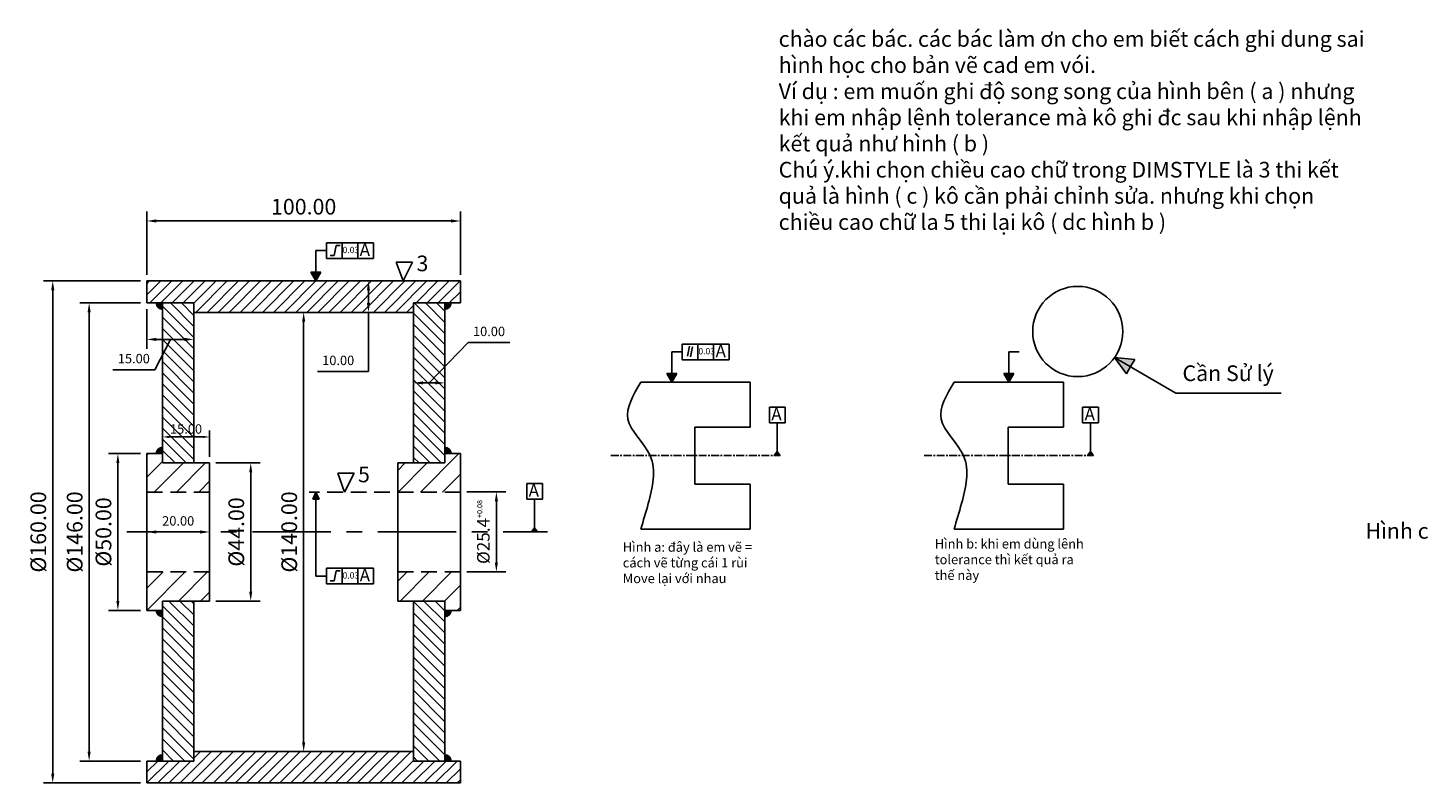
# Model space of a CAD drawing. Units: inches. Extents: x 96 to 869, y 29 to 270.
# Drawn here: x 423 to 869, y 29 to 270 of the extents above; entities that cross this region are included whole.
import ezdxf

# ---------------------------------------------------------------- set-up
doc = ezdxf.new("R2010")
doc.units = ezdxf.units.IN
doc.header["$LTSCALE"] = 2
doc.header["$MEASUREMENT"] = 0
doc.linetypes.add('CENTER', pattern=[2, 1.25, -0.25, 0.25, -0.25])
doc.linetypes.add('HIDDEN', pattern=[0.375, 0.25, -0.125])
doc.layers.add('nét đứt', color=5, linetype='HIDDEN')
doc.layers.add('đường tâm', color=1, linetype='CENTER')
doc.styles.get("Standard").update_dxf_attribs({"font": 'TIMES.TTF', "height": 5})
doc.dimstyles.get("Standard").update_dxf_attribs({"dimtxt": 8, "dimasz": 2, "dimexe": 2, "dimexo": 2, "dimgap": 1, "dimtad": 1, "dimtoh": 1, "dimzin": 0, "dimdsep": 46, "dimtxsty": 'Standard', "dimcen": 2, "dimclrd": 5, "dimclre": 5, "dimclrt": 5, "dimadec": 0, "dimazin": 0, "dimtfac": 1, "dimtofl": 0, "dimtmove": 0, "dimatfit": 3, "dimfxl": 1, "dimtfillclr": 4, "dimtolj": 1, "dimtzin": 0, "dimarcsym": 0})
doc.dimstyles.new('tam', dxfattribs={"dimtxt": 0.18, "dimasz": 3, "dimexe": 3, "dimexo": 2, "dimgap": 2, "dimtad": 1, "dimtoh": 1, "dimzin": 0, "dimdsep": 46, "dimtxsty": 'Standard', "dimcen": 2, "dimclrd": 5, "dimclre": 5, "dimclrt": 5, "dimadec": 0, "dimazin": 0, "dimtfac": 1, "dimtofl": 0, "dimtmove": 1, "dimatfit": 3, "dimfxl": 1, "dimtolj": 1, "dimtzin": 0, "dimarcsym": 2})

# ---------------------------------------------------------------- blocks, each defined once
blk = doc.blocks.new('*D36')
at = {"color": 5, "lineweight": -2, "ltscale": 10}
for p, q in [((458.9, 189.21), (427.9, 189.21)), ((430.9, 186.21), (430.9, 32.21)), ((458.9, 29.21), (427.9, 29.21))]:
    blk.add_line(p, q, dxfattribs=at)
at = {"color": 5, "ltscale": 10}
for points in [[(430.4, 186.21), (431.4, 186.21), (430.9, 189.21)], [(430.4, 32.21), (431.4, 32.21), (430.9, 29.21)]]:
    blk.add_solid(points, dxfattribs=at)
at = {"layer": 'Defpoints', "color": 0, "ltscale": 10}
for p in [(460.9, 189.21), (430.9, 29.21), (460.9, 29.21)]:
    blk.add_point(p, dxfattribs=at)
at = {"color": 5, "ltscale": 10, "insert": (426.29, 109.21), "char_height": 5, "attachment_point": 5, "rotation": 90}
blk.add_mtext('\\A1;%%C160.00', dxfattribs=at)
blk = doc.blocks.new('*D37')
at = {"color": 5, "lineweight": -2, "ltscale": 10}
for p, q in [((458.9, 182.21), (439.5, 182.21)), ((442.5, 179.21), (442.5, 39.21)), ((458.9, 36.21), (439.5, 36.21))]:
    blk.add_line(p, q, dxfattribs=at)
at = {"color": 5, "ltscale": 10}
for points in [[(442, 179.21), (443, 179.21), (442.5, 182.21)], [(442, 39.21), (443, 39.21), (442.5, 36.21)]]:
    blk.add_solid(points, dxfattribs=at)
at = {"layer": 'Defpoints', "color": 0, "ltscale": 10}
for p in [(460.9, 182.21), (442.5, 36.21), (460.9, 36.21)]:
    blk.add_point(p, dxfattribs=at)
at = {"color": 5, "ltscale": 10, "insert": (437.89, 109.21), "char_height": 5, "attachment_point": 5, "rotation": 90}
blk.add_mtext('\\A1;%%C146.00', dxfattribs=at)
blk = doc.blocks.new('*D38')
at = {"color": 5, "lineweight": -2, "ltscale": 10}
for p, q in [((512.9, 179.21), (513.9, 179.21)), ((510.9, 176.21), (510.9, 42.21)), ((508.9, 39.21), (507.9, 39.21))]:
    blk.add_line(p, q, dxfattribs=at)
at = {"color": 5, "ltscale": 10}
for points in [[(510.4, 176.21), (511.4, 176.21), (510.9, 179.21)], [(510.4, 42.21), (511.4, 42.21), (510.9, 39.21)]]:
    blk.add_solid(points, dxfattribs=at)
at = {"layer": 'Defpoints', "color": 0, "ltscale": 10}
for p in [(510.9, 179.21), (510.9, 39.21), (510.9, 39.21)]:
    blk.add_point(p, dxfattribs=at)
at = {"color": 5, "ltscale": 10, "insert": (506.29, 109.21), "char_height": 5, "attachment_point": 5, "rotation": 90}
blk.add_mtext('\\A1;%%C140.00', dxfattribs=at)
blk = doc.blocks.new('*D39')
at = {"color": 5, "lineweight": -2, "ltscale": 10}
for p, q in [((458.9, 134.21), (448.67, 134.21)), ((451.67, 131.21), (451.67, 87.21)), ((458.9, 84.21), (448.67, 84.21))]:
    blk.add_line(p, q, dxfattribs=at)
at = {"color": 5, "ltscale": 10}
for points in [[(451.17, 131.21), (452.17, 131.21), (451.67, 134.21)], [(451.17, 87.21), (452.17, 87.21), (451.67, 84.21)]]:
    blk.add_solid(points, dxfattribs=at)
at = {"layer": 'Defpoints', "color": 0, "ltscale": 10}
for p in [(460.9, 134.21), (451.67, 84.21), (460.9, 84.21)]:
    blk.add_point(p, dxfattribs=at)
at = {"color": 5, "ltscale": 10, "insert": (447.07, 109.21), "char_height": 5, "attachment_point": 5, "rotation": 90}
blk.add_mtext('\\A1;%%C50.00', dxfattribs=at)
blk = doc.blocks.new('*D40')
at = {"color": 5, "lineweight": -2, "ltscale": 10}
for p, q in [((482.9, 131.21), (497.02, 131.21)), ((494.02, 128.21), (494.02, 90.21)), ((482.9, 87.21), (497.02, 87.21))]:
    blk.add_line(p, q, dxfattribs=at)
at = {"color": 5, "ltscale": 10}
for points in [[(493.52, 128.21), (494.52, 128.21), (494.02, 131.21)], [(493.52, 90.21), (494.52, 90.21), (494.02, 87.21)]]:
    blk.add_solid(points, dxfattribs=at)
at = {"layer": 'Defpoints', "color": 0, "ltscale": 10}
for p in [(480.9, 131.21), (480.9, 87.21), (494.02, 87.21)]:
    blk.add_point(p, dxfattribs=at)
at = {"color": 5, "ltscale": 10, "insert": (489.41, 109.21), "char_height": 5, "attachment_point": 5, "rotation": 90}
blk.add_mtext('\\A1;%%C44.00', dxfattribs=at)
blk = doc.blocks.new('*D41')
at = {"color": 5, "lineweight": -2, "ltscale": 10}
for p, q in [((460.9, 191.21), (460.9, 211.33)), ((560.9, 191.21), (560.9, 211.33)), ((463.9, 208.33), (557.9, 208.33))]:
    blk.add_line(p, q, dxfattribs=at)
at = {"color": 5, "ltscale": 10}
for points in [[(463.9, 208.83), (463.9, 207.83), (460.9, 208.33)], [(557.9, 208.83), (557.9, 207.83), (560.9, 208.33)]]:
    blk.add_solid(points, dxfattribs=at)
at = {"layer": 'Defpoints', "color": 0, "ltscale": 10}
for p in [(560.9, 208.33), (460.9, 189.21), (560.9, 189.21)]:
    blk.add_point(p, dxfattribs=at)
at = {"color": 5, "ltscale": 10, "insert": (510.9, 212.88), "char_height": 5, "attachment_point": 5}
blk.add_mtext('\\A1;100.00', dxfattribs=at)
blk = doc.blocks.new('*D42')
at = {"color": 5, "lineweight": -2, "ltscale": 10}
for p, q in [((460.9, 180.21), (460.9, 167.58)), ((475.9, 177.21), (475.9, 167.58)), ((468.4, 170.58), (463.4, 160.93)), ((463.9, 170.58), (472.9, 170.58)), ((463.4, 160.93), (450.11, 160.93))]:
    blk.add_line(p, q, dxfattribs=at)
at = {"color": 5, "ltscale": 10}
for points in [[(463.9, 171.08), (463.9, 170.08), (460.9, 170.58)], [(472.9, 171.08), (472.9, 170.08), (475.9, 170.58)]]:
    blk.add_solid(points, dxfattribs=at)
at = {"layer": 'Defpoints', "color": 0, "ltscale": 10}
for p in [(460.9, 182.21), (475.9, 179.21), (475.9, 170.58)]:
    blk.add_point(p, dxfattribs=at)
at = {"color": 5, "ltscale": 10, "insert": (456.75, 164.46), "char_height": 5, "attachment_point": 5}
blk.add_mtext('\\A1;{\\H0.6x;15.00}', dxfattribs=at)
blk = doc.blocks.new('*D43')
at = {"color": 5, "lineweight": -2, "ltscale": 10}
for p, q in [((460.9, 111.21), (460.9, 112.21)), ((480.9, 111.21), (480.9, 112.21)), ((477.9, 109.21), (463.9, 109.21))]:
    blk.add_line(p, q, dxfattribs=at)
at = {"color": 5, "ltscale": 10}
for points in [[(463.9, 109.71), (463.9, 108.71), (460.9, 109.21)], [(477.9, 109.71), (477.9, 108.71), (480.9, 109.21)]]:
    blk.add_solid(points, dxfattribs=at)
at = {"layer": 'Defpoints', "color": 0, "ltscale": 10}
for p in [(460.9, 109.21), (460.9, 109.21), (480.9, 109.21)]:
    blk.add_point(p, dxfattribs=at)
at = {"color": 5, "ltscale": 10, "insert": (470.9, 112.74), "char_height": 5, "attachment_point": 5}
blk.add_mtext('\\A1;{\\H0.6x;20.00}', dxfattribs=at)
blk = doc.blocks.new('*D45')
at = {"color": 5, "lineweight": -2, "ltscale": 10}
for p, q in [((550.9, 156.71), (563.35, 169.6)), ((563.35, 169.6), (576.64, 169.6)), ((545.9, 158.71), (545.9, 159.71)), ((548.9, 156.71), (552.9, 156.71)), ((555.9, 158.71), (555.9, 159.71))]:
    blk.add_line(p, q, dxfattribs=at)
at = {"color": 5, "ltscale": 10}
for points in [[(548.9, 157.21), (548.9, 156.21), (545.9, 156.71)], [(552.9, 157.21), (552.9, 156.21), (555.9, 156.71)]]:
    blk.add_solid(points, dxfattribs=at)
at = {"layer": 'Defpoints', "color": 0, "ltscale": 10}
for p in [(545.9, 156.71), (555.9, 156.71), (555.9, 156.71)]:
    blk.add_point(p, dxfattribs=at)
at = {"color": 5, "ltscale": 10, "insert": (570, 173.13), "char_height": 5, "attachment_point": 5}
blk.add_mtext('\\A1;{\\H0.6x;10.00}', dxfattribs=at)
blk = doc.blocks.new('*D29')
at = {"color": 5, "lineweight": -2, "ltscale": 10}
for p, q in [((529.56, 189.21), (528.56, 189.21)), ((531.56, 186.21), (531.56, 182.21)), ((529.56, 179.21), (528.56, 179.21)), ((531.56, 160.37), (531.56, 179.21)), ((515.27, 160.37), (531.56, 160.37))]:
    blk.add_line(p, q, dxfattribs=at)
at = {"color": 5, "ltscale": 10}
for points in [[(531.06, 186.21), (532.06, 186.21), (531.56, 189.21)], [(531.06, 182.21), (532.06, 182.21), (531.56, 179.21)]]:
    blk.add_solid(points, dxfattribs=at)
at = {"layer": 'Defpoints', "color": 0, "ltscale": 10}
for p in [(531.56, 189.21), (531.56, 179.21), (531.56, 179.21)]:
    blk.add_point(p, dxfattribs=at)
at = {"color": 5, "ltscale": 10, "insert": (521.92, 163.9), "char_height": 5, "attachment_point": 5}
blk.add_mtext('\\A1;{\\H0.6x;10.00}', dxfattribs=at)
blk = doc.blocks.new('*D46')
at = {"color": 5, "lineweight": -2, "ltscale": 10}
for p, q in [((562.9, 121.95), (575.34, 121.95)), ((572.34, 99.47), (572.34, 118.95)), ((562.9, 96.47), (575.34, 96.47))]:
    blk.add_line(p, q, dxfattribs=at)
at = {"color": 5, "ltscale": 10}
for points in [[(571.84, 118.95), (572.84, 118.95), (572.34, 121.95)], [(571.84, 99.47), (572.84, 99.47), (572.34, 96.47)]]:
    blk.add_solid(points, dxfattribs=at)
at = {"layer": 'Defpoints', "color": 0, "ltscale": 10}
for p in [(560.9, 121.95), (572.34, 121.95), (560.9, 96.47)]:
    blk.add_point(p, dxfattribs=at)
at = {"color": 5, "ltscale": 10, "insert": (568.19, 109.21), "char_height": 5, "attachment_point": 5, "rotation": 90}
blk.add_mtext('\\A1;{\\fArial|b0|i0|c0|p34;\\H0.8x;%%C25.4\\H0.42x;\\S+0.08^ ;}', dxfattribs=at)
blk = doc.blocks.new('*D47')
at = {"color": 5, "lineweight": -2}
for p, q in [((465.9, 133.21), (465.9, 141.5)), ((467.9, 139.5), (478.9, 139.5)), ((480.9, 133.21), (480.9, 141.5))]:
    blk.add_line(p, q, dxfattribs=at)
at = {"color": 5}
for points in [[(467.9, 139.83), (467.9, 139.16), (465.9, 139.5)], [(478.9, 139.83), (478.9, 139.16), (480.9, 139.5)]]:
    blk.add_solid(points, dxfattribs=at)
at = {"layer": 'Defpoints', "color": 0}
for p in [(480.9, 139.5), (465.9, 131.21), (480.9, 131.21)]:
    blk.add_point(p, dxfattribs=at)
at = {"color": 5, "insert": (473.4, 142.03), "char_height": 3, "attachment_point": 5}
blk.add_mtext('\\A1;15.00', dxfattribs=at)

msp = doc.modelspace()

# ---------------------------------------------------------------- hatches: boundary and pattern name
at = {"ltscale": 10}
h = msp.add_hatch(color=256, dxfattribs=at)
h.paths.add_polyline_path([(516.385, 192.011), (514.792, 192.011), (514.792, 189.209)])
h.paths.add_polyline_path([(514.792, 192.011), (513.2, 192.011), (514.792, 189.209)])
h = msp.add_hatch(dxfattribs=at)
h.set_pattern_fill('ANSI31', color=2, scale=20, style=0)
h.set_pattern_definition([(45, (460.9, 29.2094), (-1.767767, 1.767767), [])])
h.paths.add_polyline_path([(560.9, 189.209), (510.9, 189.209), (460.9, 189.209), (460.9, 182.209), (475.9, 182.209), (475.9, 179.209), (510.9, 179.209), (545.9, 179.209), (545.9, 182.209), (560.9, 182.209)])
h.paths.add_polyline_path([(560.9, 36.209), (545.9, 36.209), (545.9, 39.209), (510.9, 39.209), (475.9, 39.209), (475.9, 36.209), (460.9, 36.209), (460.9, 29.209), (510.9, 29.209), (560.9, 29.209)])
for points in [[(465.9, 182.209), (463.9, 182.209, 0.4142136), (465.9, 180.209)], [(557.9, 182.209), (555.9, 182.209), (555.9, 180.209, 0.4142136)], [(465.9, 136.209, 0.4142136), (463.9, 134.209), (465.9, 134.209)], [(555.9, 134.209), (557.9, 134.209, 0.4142136), (555.9, 136.209)], [(661.888, 134.886), (660.949, 133.533), (662.828, 133.533)], [(761.772, 134.886), (760.833, 133.533), (762.711, 133.533)], [(584.509, 110.562), (583.57, 109.209), (585.448, 109.209)], [(465.9, 84.209), (463.9, 84.209, 0.4142136), (465.9, 82.209)], [(555.9, 82.209, 0.4142136), (557.9, 84.209), (555.9, 84.209)], [(463.9, 36.209), (465.9, 36.209), (465.9, 38.209, 0.4142136)], [(555.9, 38.209), (555.9, 36.209), (557.9, 36.209, 0.4142136)]]:
    msp.add_hatch(color=256, dxfattribs=at).paths.add_polyline_path(points)
h = msp.add_hatch(dxfattribs=at)
h.set_pattern_fill('ANSI31', color=6, scale=20, angle=90, style=0)
h.set_pattern_definition([(135, (465.9, 36.2094), (-1.767767, -1.767767), [])])
h.paths.add_polyline_path([(475.9, 182.209), (465.9, 182.209), (465.9, 131.209), (475.9, 131.209)])
h.paths.add_polyline_path([(475.9, 87.209), (465.9, 87.209), (465.9, 36.209), (475.9, 36.209)])
h.paths.add_polyline_path([(555.9, 87.209), (545.9, 87.209), (545.9, 36.209), (555.9, 36.209)])
h.paths.add_polyline_path([(555.9, 182.209), (545.9, 182.209), (545.9, 131.209), (555.9, 131.209)])
h = msp.add_hatch(color=256)
h.paths.add_polyline_path([(775.857, 164.176), (769.469, 164.847), (774.535, 161.902)])
h.paths.add_polyline_path([(774.535, 161.902), (769.469, 164.847), (773.212, 159.627)])
h = msp.add_hatch(color=256, dxfattribs=at)
h.paths.add_polyline_path([(629.852, 159.723), (628.26, 159.723), (628.26, 156.922)])
h.paths.add_polyline_path([(628.26, 159.723), (626.667, 159.723), (628.26, 156.922)])
h = msp.add_hatch(color=256, dxfattribs=at)
h.paths.add_polyline_path([(737.283, 159.723), (735.69, 159.723), (735.69, 156.922)])
h.paths.add_polyline_path([(735.69, 159.723), (734.098, 159.723), (735.69, 156.922)])
h = msp.add_hatch(dxfattribs=at)
h.set_pattern_fill('ANSI31', color=1, scale=40, style=0)
h.set_pattern_definition([(45, (460.9, 84.2094), (-3.53553, 3.53553), [])])
h.paths.add_polyline_path([(480.9, 131.209), (465.9, 131.209), (465.9, 134.209), (460.9, 134.209), (460.9, 121.949), (480.9, 121.949)])
h.paths.add_polyline_path([(480.9, 96.469), (460.9, 96.469), (460.9, 84.209), (465.9, 84.209), (465.9, 87.209), (480.9, 87.209)])
h.paths.add_polyline_path([(560.9, 134.209), (555.9, 134.209), (555.9, 131.209), (540.9, 131.209), (540.9, 121.949), (560.9, 121.949)])
h.paths.add_polyline_path([(560.9, 96.469), (540.9, 96.469), (540.9, 87.209), (555.9, 87.209), (555.9, 84.209), (560.9, 84.209)])
h = msp.add_hatch(color=256, dxfattribs=at)
h.paths.add_polyline_path([(514.792, 121.949), (514.792, 119.614), (515.791, 119.614)])
h.paths.add_polyline_path([(514.792, 121.949), (513.794, 119.614), (514.792, 119.614)])

# ---------------------------------------------------------------- linework, layer by layer
for p, q in [((518.148, 201.395), (518.148, 196.395)), ((518.148, 201.395), (523.148, 201.395)), ((523.148, 201.395), (523.148, 196.395)), ((523.148, 201.395), (528.148, 201.395)), ((528.148, 201.395), (528.148, 196.395)), ((528.148, 201.395), (533.148, 201.395)), ((533.148, 201.395), (533.148, 196.395)), ((518.148, 198.895), (514.792, 198.895)), ((514.792, 198.895), (514.792, 189.209)), ((520.635, 197.348), (519.324, 197.348)), ((521.273, 200.503), (520.635, 197.348)), ((521.273, 200.503), (522.564, 200.503)), ((514.792, 189.209), (513.2, 192.011)), ((513.2, 192.011), (514.792, 192.011)), ((514.792, 189.209), (516.385, 192.011)), ((516.385, 192.011), (514.792, 192.011)), ((518.148, 196.395), (523.148, 196.395)), ((523.148, 196.395), (528.148, 196.395)), ((528.148, 196.395), (533.148, 196.395)), ((545.652, 195.213), (540.394, 195.213)), ((542.615, 189.209), (540.394, 195.213)), ((542.615, 189.209), (545.652, 195.213)), ((460.9, 189.209), (460.9, 182.209)), ((460.9, 189.209), (510.9, 189.209)), ((560.9, 189.209), (510.9, 189.209)), ((560.9, 189.209), (560.9, 182.209)), ((460.9, 182.209), (475.9, 182.209)), ((465.9, 182.209), (465.9, 131.209)), ((475.9, 182.209), (475.9, 131.209)), ((475.9, 179.209), (510.9, 179.209)), ((545.9, 179.209), (510.9, 179.209)), ((545.9, 182.209), (545.9, 131.209)), ((560.9, 182.209), (545.9, 182.209)), ((555.9, 182.209), (555.9, 131.209)), ((631.615, 166.607), (628.26, 166.607)), ((628.26, 166.607), (628.26, 156.922)), ((631.615, 169.107), (631.615, 164.107)), ((631.615, 169.107), (636.615, 169.107)), ((633.926, 168.381), (633.287, 165.225)), ((634.906, 168.182), (634.267, 165.026)), ((636.615, 169.107), (636.615, 164.107)), ((636.615, 169.107), (641.615, 169.107)), ((641.615, 169.107), (641.615, 164.107)), ((641.615, 169.107), (646.615, 169.107)), ((646.615, 169.107), (646.615, 164.107)), ((739.046, 166.607), (735.69, 166.607)), ((735.69, 166.607), (735.69, 156.922)), ((631.615, 164.107), (636.615, 164.107)), ((636.615, 164.107), (641.615, 164.107)), ((641.615, 164.107), (646.615, 164.107)), ((628.26, 156.922), (626.667, 159.723)), ((626.667, 159.723), (628.26, 159.723)), ((628.26, 156.922), (629.852, 159.723)), ((629.852, 159.723), (628.26, 159.723)), ((735.69, 156.922), (734.098, 159.723)), ((734.098, 159.723), (735.69, 159.723)), ((735.69, 156.922), (737.283, 159.723)), ((737.283, 159.723), (735.69, 159.723)), ((659.388, 149.009), (659.388, 144.009)), ((659.388, 149.009), (664.388, 149.009)), ((664.388, 149.009), (664.388, 144.009)), ((759.272, 149.009), (759.272, 144.009)), ((759.272, 149.009), (764.272, 149.009)), ((764.272, 149.009), (764.272, 144.009)), ((659.388, 144.009), (664.388, 144.009)), ((661.888, 134.886), (661.888, 144.009)), ((759.272, 144.009), (764.272, 144.009)), ((761.772, 134.886), (761.772, 144.009)), ((460.9, 134.209), (465.9, 134.209)), ((460.9, 134.209), (460.9, 109.209)), ((560.9, 134.209), (555.9, 134.209)), ((560.9, 134.209), (560.9, 109.209)), ((661.888, 134.886), (660.949, 133.533)), ((661.888, 134.886), (662.828, 133.533)), ((761.772, 134.886), (760.833, 133.533)), ((761.772, 134.886), (762.711, 133.533)), ((465.9, 131.209), (480.9, 131.209)), ((480.9, 131.209), (480.9, 109.209)), ((555.9, 131.209), (540.9, 131.209)), ((540.9, 131.209), (540.9, 109.209)), ((527.009, 127.953), (521.75, 127.953)), ((523.971, 121.949), (521.75, 127.953)), ((523.971, 121.949), (527.009, 127.953)), ((514.792, 121.949), (513.794, 119.614)), ((514.792, 95.167), (514.792, 121.949)), ((514.792, 121.949), (515.791, 119.614)), ((582.009, 124.685), (582.009, 119.685)), ((582.009, 124.685), (587.009, 124.685)), ((587.009, 124.685), (587.009, 119.685)), ((513.794, 119.614), (515.791, 119.614)), ((582.009, 119.685), (587.009, 119.685)), ((584.509, 110.562), (584.509, 119.685)), ((460.9, 84.209), (460.9, 109.209)), ((480.9, 87.209), (480.9, 109.209)), ((540.9, 87.209), (540.9, 109.209)), ((560.9, 84.209), (560.9, 109.209)), ((584.509, 110.562), (583.57, 109.209)), ((583.57, 109.209), (585.448, 109.209)), ((584.509, 110.562), (585.448, 109.209)), ((518.148, 95.167), (514.792, 95.167)), ((518.148, 97.667), (518.148, 92.667)), ((518.148, 97.667), (523.148, 97.667)), ((521.273, 96.776), (520.635, 93.62)), ((521.273, 96.776), (522.564, 96.776)), ((523.148, 97.667), (523.148, 92.667)), ((523.148, 97.667), (528.148, 97.667)), ((528.148, 97.667), (528.148, 92.667)), ((528.148, 97.667), (533.148, 97.667)), ((533.148, 97.667), (533.148, 92.667)), ((518.148, 92.667), (523.148, 92.667)), ((520.635, 93.62), (519.324, 93.62)), ((523.148, 92.667), (528.148, 92.667)), ((528.148, 92.667), (533.148, 92.667)), ((465.9, 87.209), (480.9, 87.209)), ((465.9, 36.209), (465.9, 87.209)), ((475.9, 36.209), (475.9, 87.209)), ((555.9, 87.209), (540.9, 87.209)), ((545.9, 36.209), (545.9, 87.209)), ((555.9, 36.209), (555.9, 87.209)), ((460.9, 84.209), (465.9, 84.209)), ((560.9, 84.209), (555.9, 84.209)), ((460.9, 29.209), (460.9, 36.209)), ((460.9, 36.209), (475.9, 36.209)), ((475.9, 39.209), (510.9, 39.209)), ((545.9, 39.209), (510.9, 39.209)), ((560.9, 36.209), (545.9, 36.209)), ((560.9, 29.209), (560.9, 36.209)), ((460.9, 29.209), (510.9, 29.209)), ((560.9, 29.209), (510.9, 29.209))]:
    msp.add_line(p, q, dxfattribs=at)
for p, q in [((769.469, 164.847), (789.001, 153.49)), ((769.469, 164.847), (773.212, 159.627)), ((769.469, 164.847), (775.857, 164.176)), ((773.212, 159.627), (774.535, 161.902)), ((775.857, 164.176), (774.535, 161.902)), ((618.382, 156.922), (653.231, 156.922)), ((653.231, 156.922), (653.231, 142.599)), ((718.266, 156.922), (753.115, 156.922)), ((753.115, 156.922), (753.115, 142.599)), ((789.001, 153.49), (822.582, 153.49)), ((653.231, 142.599), (635.625, 142.599)), ((635.625, 142.599), (635.625, 133.533)), ((753.115, 142.599), (735.509, 142.599)), ((735.509, 142.599), (735.509, 133.533)), ((635.625, 124.468), (635.625, 133.533)), ((735.509, 124.468), (735.509, 133.533)), ((653.231, 124.468), (635.625, 124.468)), ((653.231, 110.145), (653.231, 124.468)), ((753.115, 124.468), (735.509, 124.468)), ((753.115, 110.145), (753.115, 124.468)), ((618.382, 110.145), (653.231, 110.145)), ((718.266, 110.145), (753.115, 110.145))]:
    msp.add_line(p, q)
at = {"color": 1}
msp.add_circle((757.704, 173.102), 14.372, dxfattribs=at)
at = {"ltscale": 10}
for centre, start, end in [((465.9, 182.209), 180, 270), ((555.9, 182.209), 270, 0), ((465.9, 134.209), 90, 180), ((555.9, 134.209), 0, 90), ((465.9, 84.209), 180, 270), ((555.9, 84.209), 270, 0), ((465.9, 36.209), 90, 180), ((555.9, 36.209), 0, 90)]:
    msp.add_arc(centre, 2, start, end, dxfattribs=at)
for points in [[(618.382, 156.922), (614.28, 145.209), (621.381, 133.533), (620.772, 118.257), (618.382, 110.145)], [(718.266, 156.922), (714.164, 145.209), (721.265, 133.533), (720.656, 118.257), (718.266, 110.145)]]:
    msp.add_spline(points, degree=3)
at = {"layer": 'nét đứt', "ltscale": 10}
for p, q in [((460.9, 121.949), (480.9, 121.949)), ((560.9, 121.949), (512.661, 121.949)), ((460.9, 96.469), (480.9, 96.469)), ((560.9, 96.469), (540.9, 96.469))]:
    msp.add_line(p, q, dxfattribs=at)
at = {"layer": 'đường tâm'}
for p, q in [((608.85, 133.533), (662.851, 133.533)), ((708.734, 133.533), (762.734, 133.533))]:
    msp.add_line(p, q, dxfattribs=at)
at = {"layer": 'đường tâm', "ltscale": 10}
msp.add_line((454.537, 109.209), (588.595, 109.209), dxfattribs=at)

# ---------------------------------------------------------------- texts
at = {"attachment_point": 1}
for s, insert, char_height, width in [('chào các bác. các bác làm ơn cho em biết cách ghi dung sai hình học cho bản vẽ cad em vói.\\PVí dụ : em muốn ghi độ song song của hình bên ( a ) nhưng khi em nhập lệnh {\\C1;tolerance }mà kô ghi đc sau khi nhập lệnh kết quả như hình ( b )\\PChú ý.khi chọn chiều cao chữ trong {\\C1;DIMSTYLE }là 3 thi kết quả là hình ( c ) kô cần phải chỉnh sửa. nhưng khi chọn chiều cao chữ la 5 thi lại kô ( dc hình b )', (662.353, 268.843), 5, 189.5979), ('Cần Sử lý', (791.102, 162.303), 5, 30.89027), ('Hình c', (849.417, 112.054), 5, 69.82317), ('Hình b: khi em dùng lênh {\\C1;tolerance }thì kết quả ra thế này ', (712.125, 106.936), 3, 50.07668), ('Hình a: đây là em vẽ = cách vẽ từng cái 1 rùi {\\C1;Move }lại với nhau', (612.649, 105.908), 3, 50.07668)]:
    msp.add_mtext(s, dxfattribs=dict(at, insert=insert, char_height=char_height, width=width))
at = {"ltscale": 10, "attachment_point": 1}
for s, insert, char_height, width in [('A', (528.755, 201.156), 4, 5), ('0.03', (523.291, 200.088), 2, 5), ('3', (546.878, 197.31), 5, 6.50229), ('0.03', (636.758, 167.801), 2, 5), ('A', (642.222, 168.868), 4, 5), ('A', (659.995, 148.77), 4, 5), ('A', (759.879, 148.77), 4, 5), ('5', (528.235, 130.05), 5, 6.50229), ('A', (582.616, 124.446), 4, 5), ('0.03', (523.291, 96.361), 2, 5), ('A', (528.755, 97.428), 4, 5)]:
    msp.add_mtext(s, dxfattribs=dict(at, insert=insert, char_height=char_height, width=width))

# ---------------------------------------------------------------- dimensions: what is measured, and where the dimension line sits
at = {"ltscale": 10}
dim = msp.add_linear_dim(base=(560.9, 208.328), p1=(460.9, 189.209), p2=(560.9, 189.209), dimstyle='tam', dxfattribs=at)
dim.commit()
dim.dimension.update_dxf_attribs({"geometry": '*D41', "text_midpoint": (510.9, 212.879)})
for base, p1, p2, picture, middle in [((430.899, 29.209), (460.9, 189.209), (460.9, 29.209), '*D36', (426.291, 109.209)), ((442.496, 36.209), (460.9, 182.209), (460.9, 36.209), '*D37', (437.888, 109.209)), ((510.9, 39.209), (510.9, 179.209), (510.9, 39.209), '*D38', (506.292, 109.209)), ((451.675, 84.209), (460.9, 134.209), (460.9, 84.209), '*D39', (447.067, 109.209)), ((494.023, 87.209), (480.9, 131.209), (480.9, 87.209), '*D40', (489.415, 109.209))]:
    dim = msp.add_linear_dim(base=base, p1=p1, p2=p2, angle=90, text='%%C<>', dimstyle='tam', dxfattribs=at)
    dim.commit()
    dim.dimension.update_dxf_attribs({"geometry": picture, "text_midpoint": middle})
for base, p1, p2, text, picture, middle in [((531.561, 179.209), (531.561, 189.209), (531.561, 179.209), '{\\H0.6x;<>}', '*D29', (528.229, 160.373)), ((572.342, 121.949), (560.9, 96.469), (560.9, 121.949), '{\\fArial|b0|i0|c0|p34;\\H0.8x;%%C25.4\\H0.42x;\\S+0.08^ ;}', '*D46', (572.342, 109.209))]:
    dim = msp.add_linear_dim(base=base, p1=p1, p2=p2, angle=90, text=text, dimstyle='tam', dxfattribs=at)
    dim.commit()
    dim.dimension.update_dxf_attribs({"geometry": picture, "text_midpoint": middle, "dimtype": 160})
for base, p1, p2, picture, middle in [((475.9, 170.585), (460.9, 182.209), (475.9, 179.209), '*D42', (461.396, 160.933)), ((555.9, 156.709), (545.9, 156.709), (555.9, 156.709), '*D45', (565.352, 169.596))]:
    dim = msp.add_linear_dim(base=base, p1=p1, p2=p2, text='{\\H0.6x;<>}', dimstyle='tam', dxfattribs=at)
    dim.commit()
    dim.dimension.update_dxf_attribs({"geometry": picture, "text_midpoint": middle, "dimtype": 160})
dim = msp.add_linear_dim(base=(480.9, 139.496), p1=(465.9, 131.209), p2=(480.9, 131.209), dimstyle='Standard')
dim.commit()
dim.dimension.update_dxf_attribs({"geometry": '*D47', "text_midpoint": (473.4, 142.026)})
dim = msp.add_linear_dim(base=(460.9, 109.209), p1=(480.9, 109.209), p2=(460.9, 109.209), text='{\\H0.6x;<>}', dimstyle='tam', dxfattribs=at)
dim.commit()
dim.dimension.update_dxf_attribs({"geometry": '*D43', "text_midpoint": (470.9, 112.74)})

doc.saveas('drawing.dxf')
